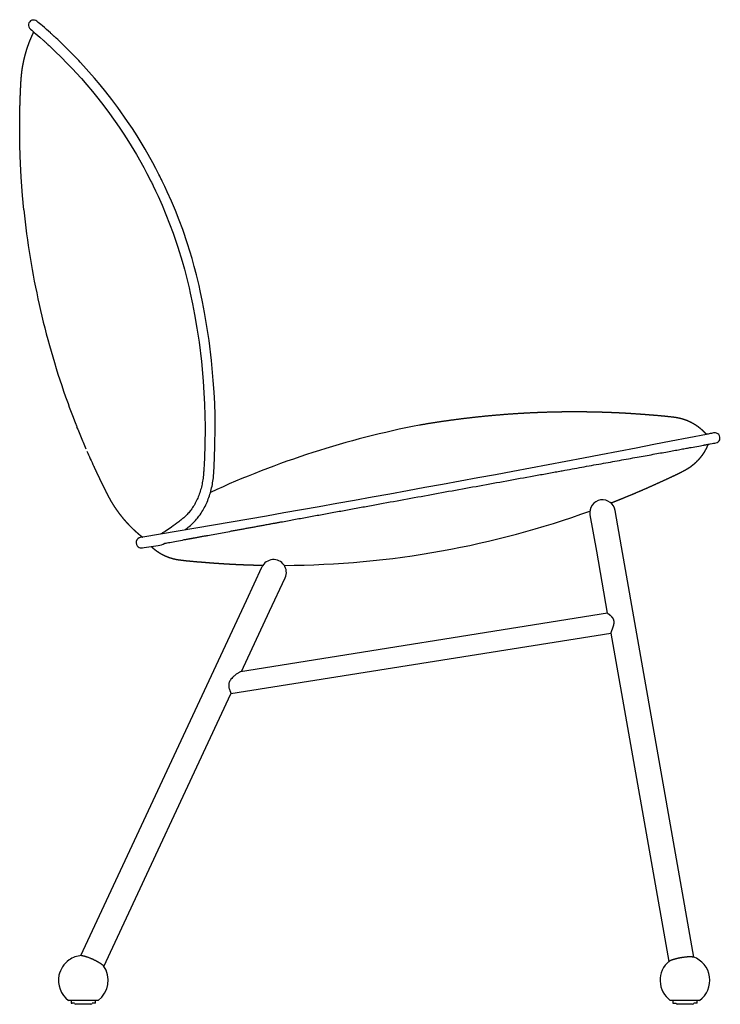
# Model space of a CAD drawing. Units: millimetres. Extents: x 10 to 1279, y 0 to 1516.
# Drawn here: x 730 to 1279, y 744 to 1516 of the extents above; entities that cross this region are included whole.
import ezdxf

# ---------------------------------------------------------------- set-up
doc = ezdxf.new("R2010")
doc.units = ezdxf.units.MM
doc.header["$MEASUREMENT"] = 0

# ---------------------------------------------------------------- blocks, each defined once
blk = doc.blocks.new('Round-Armchair_side')
for p, q in [((-4.89, 451.35), (-5.2, 452.12)), ((-4.86, 451.27), (-4.89, 451.35)), ((-4.86, 451.26), (-4.86, 451.27)), ((493.81, 447.67), (493.81, 447.67)), ((493.82, 447.67), (493.81, 447.67)), ((493.83, 447.68), (493.82, 447.67)), ((493.82, 447.67), (493.82, 447.67)), ((493.92, 447.69), (493.83, 447.68)), ((493.83, 447.68), (493.83, 447.68)), ((493.83, 447.68), (493.83, 447.68)), ((396.71, 383.48), (401.73, 355)), ((46.4, 365.91), (44.6, 365.67)), ((46.04, 357.71), (47.31, 357.97)), ((401.73, 355), (410.31, 306.31)), ((478.12, 36.96), (421.43, 358.47)), ((127.55, 316.44), (139.76, 342.6)), ((139.76, 342.61), (139.77, 342.65)), ((139.76, 342.6), (139.76, 342.61)), ((139.77, 342.65), (139.77, 342.65)), ((139.77, 342.65), (139.78, 342.65)), ((145.68, 307.99), (157.9, 334.2)), ((-2.22, 38.14), (127.55, 316.44)), ((410.38, 306.32), (123.04, 260.56)), ((123.61, 260.65), (145.68, 307.99)), ((410.39, 306.32), (410.38, 306.32)), ((413.09, 290.55), (115.45, 243.15)), ((413.07, 290.69), (458.42, 33.49)), ((15.91, 29.69), (115.45, 243.16)), ((458.44, 33.38), (458.75, 33.77)), ((477.75, 37.1), (478.13, 36.85)), ((11.28, 3), (-11.74, 3)), ((-9.73, 3), (-9.73, 1)), ((-7.23, 1), (-9, 1)), ((9.27, 1), (6.77, 1)), ((9.27, 1), (9.27, 3)), ((482.68, 3), (459.66, 3)), ((461.67, 3), (461.67, 1)), ((461.67, 1), (464.17, 1)), ((480.67, 1), (480.67, 3)), ((-5.77, 0), (-6.23, 0)), ((475.42, 0), (465.17, 0))]:
    blk.add_line(p, q)
for points in [[(-41.75, 764.06), (-41.67, 763.99), (-40.66, 763.15), (-39.7, 762.34), (-38.66, 761.45), (-37.42, 760.39), (-35.94, 759.11), (-34.27, 757.64), (-31.42, 755.1), (-31, 754.73), (-30.58, 754.34), (-30.14, 753.95), (-29.71, 753.55), (-29.47, 753.34), (-29.24, 753.12), (-28.76, 752.68), (-28.59, 752.53), (-28.43, 752.38), (-28.08, 752.06), (-27.69, 751.7), (-27.07, 751.12), (-25.8, 749.94), (-22.8, 747.1), (-17.17, 741.6), (-13.34, 737.71), (-9.66, 733.88), (-8.4, 732.54), (-5.85, 729.78), (-1.75, 725.24), (2.44, 720.44), (6.84, 715.21), (11.15, 709.9), (15.75, 704), (20.36, 697.83), (27.83, 687.24), (31.55, 681.66), (35.17, 676.01), (41.31, 665.87), (47.14, 655.53), (49.55, 651.01), (51.91, 646.43), (52.53, 645.22), (53.13, 644.01), (53.46, 643.34), (53.79, 642.68), (54.12, 642.01), (54.44, 641.35), (56.4, 637.28), (58.31, 633.17), (61.48, 626.05), (64.51, 618.86), (67.39, 611.57), (70.12, 604.21), (73.87, 593.24), (77.28, 582.12), (79.03, 575.86), (80.68, 569.57), (81.2, 567.49), (81.7, 565.4), (82.2, 563.31), (82.68, 561.22), (83.59, 557.15), (85.33, 548.84), (86.93, 540.49), (88.79, 529.67), (90.41, 518.8), (92.28, 503.49), (93.69, 488.14), (94.29, 479.18), (94.72, 470.22), (95, 461.32), (95.12, 452.42), (94.95, 437), (94.32, 421.76), (94.24, 420.33), (94.15, 418.9), (94.06, 417.47), (94.04, 417.12), (94.01, 416.76), (93.98, 416.23), (93.94, 415.71), (93.89, 415.13), (93.84, 414.56), (93.71, 413.37), (93.56, 412.18), (93.39, 411), (93.21, 409.82), (93, 408.67), (92.77, 407.52), (92.53, 406.38), (92.26, 405.25), (91.97, 404.13), (91.66, 403.02), (91.33, 401.91), (90.98, 400.81), (90.62, 399.76), (90.23, 398.71), (89.83, 397.67), (89.4, 396.63), (88.96, 395.64), (88.5, 394.66), (88.02, 393.69), (87.52, 392.73), (87.02, 391.81), (86.49, 390.91), (85.95, 390.01), (85.38, 389.13), (84.68, 388.11), (83.96, 387.11), (83.5, 386.51), (83.02, 385.92), (82.4, 385.17), (81.76, 384.44), (81.11, 383.74), (80.44, 383.05), (79.78, 382.4), (79.44, 382.08), (79.1, 381.77), (78.76, 381.47), (78.42, 381.17), (77.72, 380.58), (77.33, 380.27), (76.93, 379.95), (76.15, 379.33), (75.37, 378.71), (74.6, 378.11), (73.08, 376.94), (71.61, 375.82), (70.19, 374.77), (68.82, 373.78), (66.23, 371.99), (65.03, 371.2), (63.89, 370.48), (62.87, 369.86), (61.83, 369.26), (61.15, 368.89), (60.46, 368.53)], [(79.78, 372.03), (80.32, 372.45), (81.12, 373.08), (81.94, 373.73), (82.35, 374.06), (82.77, 374.4), (83.63, 375.12), (84.05, 375.49), (84.47, 375.86), (84.89, 376.25), (85.3, 376.63), (86.11, 377.43), (86.92, 378.26), (87.71, 379.12), (88.48, 380), (89.23, 380.9), (89.79, 381.6), (90.33, 382.31), (91.21, 383.52), (92.05, 384.75), (92.72, 385.78), (93.36, 386.83), (93.98, 387.9), (94.57, 388.98), (95.15, 390.1), (95.71, 391.23), (96.24, 392.37), (96.75, 393.52), (97.24, 394.71), (97.7, 395.9), (98.14, 397.11), (98.56, 398.32), (98.96, 399.57), (99.34, 400.83), (99.69, 402.09), (100.01, 403.36), (100.31, 404.64), (100.59, 405.93), (100.85, 407.22), (101.08, 408.51), (101.29, 409.83), (101.47, 411.16), (101.64, 412.49), (101.78, 413.82), (101.84, 414.46), (101.89, 415.1), (101.94, 415.68), (101.98, 416.26), (102, 416.62), (102.02, 416.98), (102.12, 418.43), (102.2, 419.89), (102.29, 421.34), (102.93, 436.82), (103.09, 452.48), (102.97, 461.53), (102.69, 470.57), (102.24, 479.68), (101.63, 488.77), (100.2, 504.37), (98.3, 519.93), (96.65, 530.96), (94.76, 541.96), (93.13, 550.44), (91.36, 558.88), (90.44, 563.02), (89.95, 565.16), (89.44, 567.29), (88.93, 569.42), (88.4, 571.55), (86.72, 577.98), (84.93, 584.37), (81.44, 595.73), (77.61, 606.94), (74.82, 614.45), (71.87, 621.9), (68.79, 629.24), (65.55, 636.52), (63.59, 640.71), (61.59, 644.88), (61.26, 645.55), (60.93, 646.23), (60.59, 646.91), (60.25, 647.59), (59.63, 648.83), (59.01, 650.06), (56.59, 654.75), (54.13, 659.36), (48.19, 669.91), (41.91, 680.27), (38.21, 686.04), (34.41, 691.75), (26.79, 702.56), (22.09, 708.86), (17.38, 714.89), (12.99, 720.31), (8.49, 725.65), (4.21, 730.56), (0.03, 735.19), (-2.63, 738.06), (-3.87, 739.38), (-7.62, 743.29), (-11.53, 747.26), (-17.28, 752.88), (-20.33, 755.77), (-21.63, 756.98), (-22.26, 757.57), (-22.66, 757.94), (-23.01, 758.26), (-23.18, 758.42), (-23.36, 758.58), (-23.84, 759.02), (-24.08, 759.24), (-24.32, 759.46), (-24.77, 759.87), (-25.21, 760.27), (-25.65, 760.66), (-26.07, 761.05), (-28.98, 763.64), (-30.69, 765.14), (-32.2, 766.45), (-33.47, 767.53), (-34.53, 768.44), (-35.51, 769.27), (-36.54, 770.13), (-36.63, 770.21)]]:
    blk.add_lwpolyline(points)
for points in [[(493.74, 447.66), (493.55, 447.62), (492.71, 447.45, -0.000274), (489.34, 446.79, -0.000069), (488.15, 446.56, -0.000011), (487.96, 446.52, -0.006594), (46.4, 365.91)], [(421.43, 358.47), (416.44, 386.75, 0.410979), (405.12, 395.11)], [(47.31, 357.97), (58.3, 359.45, 0.085637), (63.63, 361.19)]]:
    blk.add_lwpolyline(points, format="xyb")
for centre, radius, start, end in [((-39.19, 767.13), 4, 50.20098, 230.21853), ((586, 686.84), 636.11, 185.81885, 192.59308), ((588.01, 687.51), 638.22, 192.61268, 199.35883), ((585.21, 686.71), 635.3, 199.3742, 201.43592), ((585.23, 686.72), 635.33, 201.43594, 201.66922), ((725.3, 742.7), 786.17, 201.7593, 201.81516), ((582.85, 685.74), 632.76, 201.81994, 202.32064), ((398.55, -247.81), 714.48, 100.9325, 114.75281), ((494.61, 443.75), 4, 101.57934, 102.55511), ((494.61, 443.75), 4, 279.47439, 100), ((585.12, 686.67), 635.21, 202.32029, 203.32612), ((586.35, 687.21), 636.55, 203.49845, 204.08645), ((581.28, 684.92), 630.99, 204.085, 204.6782), ((406.55, 385.21), 10, 98.24621, 189.9983), ((153.77, 1058.38), 714.48, 280.20975, 289.87131), ((45.12, 361.71), 4, 97.58252, 235.35891), ((45.24, 361.63), 4, 233.35891, 281.51633), ((153.56, 1059.32), 715.45, 270.29323, 280.21286), ((148.84, 338.42), 10, 334.99999, 155.00001), ((-0.23, 18.74), 19.5, 124.86302, 168.25102), ((-0.23, 18.74), 19.5, 94.52056, 124.86302), ((471.17, 18.74), 19.5, 129.52056, 233.82131), ((471.17, 18.74), 19.5, 306.17869, 70.47848), ((-0.23, 18.74), 19.5, 306.17875, 35.47944), ((-0.23, 18.74), 19.5, 168.25102, 233.82127), ((-6.23, 1), 1, 180, 270), ((5.77, 1), 1, 270, 0), ((465.17, 1), 1, 180, 270), ((477.17, 1), 1, 270, 0)]:
    blk.add_arc(centre, radius, start, end)
for points, weights, degree, knots in [([(-46.83, 622.35), (-47.68, 630.76), (-48.37, 639.18), (-48.89, 647.62), (-49.41, 656.06), (-49.76, 664.5), (-49.95, 672.96), (-50, 675.37), (-50.04, 677.79), (-50.06, 680.2), (-50.09, 682.62), (-50.1, 685.03), (-50.1, 687.45), (-50.09, 689.86), (-50.08, 692.28), (-50.05, 694.69), (-50.02, 697.11), (-49.97, 699.53), (-49.91, 701.94), (-49.86, 704.36), (-49.78, 706.77), (-49.7, 709.18), (-49.61, 711.6), (-49.51, 714.01), (-49.4, 716.42), (-49.29, 718.83), (-49.18, 721.24), (-49.02, 723.65), (-48.89, 725.61), (-48.73, 727.58), (-48.5, 729.53), (-48.28, 731.48), (-47.99, 733.43), (-47.64, 735.36), (-47.3, 737.3), (-46.89, 739.23), (-46.44, 741.14), (-45.98, 743.06), (-45.46, 744.95), (-44.89, 746.84), (-44.32, 748.72), (-43.7, 750.58), (-43.02, 752.43), (-42.34, 754.28), (-41.6, 756.1), (-40.81, 757.9), (-40.24, 759.2), (-39.65, 760.49), (-39.03, 761.76)], [1, 0.999867238133, 0.999867238133, 1, 0.99986728573, 0.99986728573, 1, 0.999989151082, 0.999989151082, 1, 0.999989184046, 0.999989184046, 1, 0.999989059825, 0.999989059825, 1, 0.999989517436, 0.999989517436, 1, 0.999987744995, 0.999987744995, 1, 0.999993683048, 0.999993683048, 1, 1, 1, 1, 1, 1, 1, 0.999682636953, 0.999682636953, 1, 0.999717104985, 0.999717104985, 1, 0.999707783211, 0.999707783211, 1, 0.999710506327, 0.999710506327, 1, 0.999709686892, 0.999709686892, 1, 0.99984930028, 0.99984930028, 1], 3, [0, 0, 0, 0, 25.356001, 25.356001, 25.356001, 50.718097, 50.718097, 50.718097, 57.963729, 57.963729, 57.963729, 65.209076, 65.209076, 65.209076, 72.45759, 72.45759, 72.45759, 79.705537, 79.705537, 79.705537, 86.951605, 86.951605, 86.951605, 94.195297, 94.195297, 94.195297, 101.436482, 101.436482, 101.436482, 107.337754, 107.337754, 107.337754, 113.23725, 113.23725, 113.23725, 119.139666, 119.139666, 119.139666, 125.040595, 125.040595, 125.040595, 130.941528, 130.941528, 130.941528, 136.842465, 136.842465, 136.842465, 141.096382, 141.096382, 141.096382, 141.096382]), ([(487.96, 446.52), (487.05, 447.55), (486.1, 448.53), (485.09, 449.46), (484.05, 450.43), (482.96, 451.33), (481.82, 452.18), (480.68, 453.03), (479.5, 453.82), (478.28, 454.54), (477.06, 455.26), (475.8, 455.92), (474.51, 456.51), (473.22, 457.1), (471.9, 457.62), (470.55, 458.07), (469.2, 458.52), (467.83, 458.9), (466.45, 459.19), (465.06, 459.49), (463.66, 459.69), (462.25, 459.88), (456.74, 460.61), (451.1, 461.07), (445.49, 461.51), (439.88, 461.96), (434.29, 462.39), (428.69, 462.75), (423.09, 463.1), (417.48, 463.38), (411.87, 463.59), (406.25, 463.8), (400.64, 463.95), (395.02, 464.03), (389.41, 464.11), (383.79, 464.13), (378.18, 464.08), (372.56, 464.03), (366.95, 463.91), (361.34, 463.73), (355.73, 463.55), (350.13, 463.3), (344.53, 462.98), (335.43, 462.48), (326.33, 461.79), (317.26, 460.93), (308.18, 460.07), (299.12, 459.04), (290.08, 457.83), (281.04, 456.63), (272.03, 455.25), (263.05, 453.7)], [1, 0.999120663997, 0.999120663997, 1, 0.999057059227, 0.999057059227, 1, 0.999059402201, 0.999059402201, 1, 0.999048535013, 0.999048535013, 1, 0.999091731597, 0.999091731597, 1, 1, 1, 1, 1, 1, 1, 1, 1, 1, 1, 1, 1, 1, 1, 1, 0.999955679965, 0.999955679965, 1, 0.999953654222, 0.999953654222, 1, 0.999952755654, 0.999952755654, 1, 0.99995642909, 0.99995642909, 1, 0.999870764083, 0.999870764083, 1, 0.999882259688, 0.999882259688, 1, 0.999876852381, 0.999876852381, 1], 3, [0, 0, 0, 0, 4.109586, 4.109586, 4.109586, 8.36558, 8.36558, 8.36558, 12.621276, 12.621276, 12.621276, 16.87711, 16.87711, 16.87711, 21.132955, 21.132955, 21.132955, 25.391499, 25.391499, 25.391499, 29.647171, 29.647171, 29.647171, 46.490447, 46.490447, 46.490447, 63.335206, 63.335206, 63.335206, 80.183584, 80.183584, 80.183584, 97.032957, 97.032957, 97.032957, 113.880007, 113.880007, 113.880007, 130.720054, 130.720054, 130.720054, 147.548401, 147.548401, 147.548401, 174.900463, 174.900463, 174.900463, 202.257067, 202.257067, 202.257067, 229.603743, 229.603743, 229.603743, 229.603743]), ([(489.23, 438.69), (488.75, 437.48), (488.21, 436.29), (487.62, 435.13), (486.97, 433.87), (486.25, 432.65), (485.47, 431.46), (484.7, 430.27), (483.85, 429.13), (482.95, 428.03), (482.05, 426.93), (481.1, 425.89), (480.08, 424.89), (479.07, 423.9), (478.01, 422.96), (476.9, 422.08), (475.79, 421.19), (474.63, 420.36), (473.43, 419.61), (472.23, 418.86), (470.98, 418.19), (469.72, 417.53), (464.79, 414.96), (459.65, 412.61), (454.53, 410.27), (449.41, 407.93), (444.31, 405.61), (439.16, 403.36), (434.02, 401.11), (428.84, 398.93), (423.64, 396.82), (420.18, 395.41), (416.71, 394.02), (413.23, 392.66)], [1, 0.999205551708, 0.999205551708, 1, 0.999057059227, 0.999057059227, 1, 0.999059402201, 0.999059402201, 1, 0.999048535013, 0.999048535013, 1, 0.999091731597, 0.999091731597, 1, 1, 1, 1, 1, 1, 1, 1, 1, 1, 1, 1, 1, 1, 1, 1, 0.999980939014, 0.999980939014, 1], 3, [0, 0, 0, 0, 3.906238, 3.906238, 3.906238, 8.162231, 8.162231, 8.162231, 12.417928, 12.417928, 12.417928, 16.673761, 16.673761, 16.673761, 20.929607, 20.929607, 20.929607, 25.18815, 25.18815, 25.18815, 29.443823, 29.443823, 29.443823, 46.287098, 46.287098, 46.287098, 63.131858, 63.131858, 63.131858, 79.980236, 79.980236, 79.980236, 91.191698, 91.191698, 91.191698, 91.191698]), ([(7.92, 421.47), (8.83, 419.49), (9.75, 417.52), (10.68, 415.55), (11.61, 413.58), (12.55, 411.62), (13.5, 409.66), (14.45, 407.7), (15.41, 405.74), (16.38, 403.79), (17.34, 401.84), (18.3, 399.89), (19.33, 397.97), (20.35, 396.04), (21.43, 394.15), (22.57, 392.3), (23.5, 390.79), (24.47, 389.3), (25.48, 387.85), (26.49, 386.39), (27.54, 384.96), (28.63, 383.55), (29.71, 382.15), (30.84, 380.78), (32, 379.43), (33.16, 378.09), (34.35, 376.78), (35.58, 375.5), (36.81, 374.22), (38.07, 372.98), (39.37, 371.76), (40.66, 370.55), (41.99, 369.37), (43.35, 368.23), (44.3, 367.43), (45.26, 366.65), (46.24, 365.89)], [1, 0.9999916234, 0.9999916234, 1, 0.999989465501, 0.999989465501, 1, 1, 1, 1, 1, 1, 1, 0.999665971628, 0.999665971628, 1, 0.999759687296, 0.999759687296, 1, 0.999765143048, 0.999765143048, 1, 0.999763811317, 0.999763811317, 1, 0.999764035706, 0.999764035706, 1, 0.99976407019, 0.99976407019, 1, 0.999764009839, 0.999764009839, 1, 0.999884780697, 0.999884780697, 1], 3, [0, 0, 0, 0, 6.534259, 6.534259, 6.534259, 13.067268, 13.067268, 13.067268, 19.598672, 19.598672, 19.598672, 26.129146, 26.129146, 26.129146, 32.66204, 32.66204, 32.66204, 37.983671, 37.983671, 37.983671, 43.304651, 43.304651, 43.304651, 48.62692, 48.62692, 48.62692, 53.948555, 53.948555, 53.948555, 59.270199, 59.270199, 59.270199, 64.591841, 64.591841, 64.591841, 68.310861, 68.310861, 68.310861, 68.310861]), ([(52.88, 358.72), (52.95, 358.65), (53.02, 358.58), (53.09, 358.52), (54.14, 357.55), (55.23, 356.64), (56.36, 355.8), (57.5, 354.95), (58.68, 354.16), (59.91, 353.44), (61.13, 352.71), (62.38, 352.06), (63.68, 351.47), (64.97, 350.88), (66.29, 350.36), (67.63, 349.91), (68.98, 349.46), (70.35, 349.08), (71.74, 348.78), (73.12, 348.49), (74.52, 348.28), (75.93, 348.1), (81.45, 347.37), (87.08, 346.91), (92.69, 346.47), (98.3, 346.02), (103.89, 345.58), (109.49, 345.23), (115.09, 344.88), (120.7, 344.6), (126.32, 344.39), (131.05, 344.21), (135.79, 344.08), (140.53, 343.99)], [1, 1, 1, 1, 0.999057059156, 0.999057059156, 1, 0.999059402228, 0.999059402228, 1, 0.999048534759, 0.999048534759, 1, 0.999091732238, 0.999091732238, 1, 1, 1, 1, 1, 1, 1, 1, 1, 1, 1, 1, 1, 1, 1, 1, 0.999968987483, 0.999968987483, 1], 3, [8.222109, 8.222109, 8.222109, 8.222109, 8.515169, 8.515169, 8.515169, 12.771163, 12.771163, 12.771163, 17.026859, 17.026859, 17.026859, 21.282692, 21.282692, 21.282692, 25.538538, 25.538538, 25.538538, 29.797082, 29.797082, 29.797082, 34.052754, 34.052754, 34.052754, 50.896029, 50.896029, 50.896029, 67.740788, 67.740788, 67.740788, 84.589168, 84.589168, 84.589168, 98.807856, 98.807856, 98.807856, 98.807856]), ([(410.39, 306.32), (410.41, 306.32), (410.45, 306.32), (410.54, 306.3), (410.68, 306.25), (410.89, 306.14), (411.24, 305.92), (411.73, 305.57), (412.51, 304.93), (413.38, 304.08), (414.21, 303.06), (414.81, 302.06), (415.2, 301.08), (415.41, 300.06), (415.43, 299.37), (415.41, 299.02), (415.4, 298.83), (415.37, 298.43), (415.24, 297.59), (414.96, 296.45), (414.58, 295.28), (414.15, 294.11), (413.84, 293.29), (413.53, 292.47), (413.35, 291.96), (413.2, 291.49), (413.12, 291.19), (413.07, 290.95), (413.06, 290.81), (413.06, 290.75), (413.06, 290.73), (413.06, 290.71), (413.07, 290.69)], [1, 1, 1, 1, 1, 1, 1, 1, 1, 1, 1, 1, 1, 1, 1, 1, 1, 1, 1, 1, 1, 1, 1, 1, 1, 1, 1, 1, 1, 1, 0.998480052294, 0.998480052294, 1], 3, [0, 0, 0, 0, 0.048738, 0.110991, 0.279449, 0.500622, 0.803425, 1.527181, 2.313158, 3.81866, 5.161888, 6.267281, 7.296455, 8.323265, 9.371651, 9.371651, 9.371651, 9.942681, 10.581679, 11.906302, 13.468261, 14.252975, 15.64087, 16.108304, 16.888006, 17.273149, 17.566168, 17.826959, 18.001548, 18.001548, 18.001548, 18.064782, 18.064782, 18.064782, 18.064782]), ([(458.77, 33.78), (459.23, 34.16), (460.09, 34.57), (461.16, 34.95), (462.86, 35.56), (465.32, 36.21), (468.32, 36.72)], [0.677752690025, 0.7579984697, 0.865414239692, 1, 0.800276590343, 0.660387341233, 0.580332252671], 3, [2.7981214, 2.7981214, 2.7981214, 2.7981214, 3, 3, 3, 3.2995851, 3.2995851, 3.2995851, 3.2995851]), ([(5.77, 0), (5.84, 0), (2.08, 0), (-3.46, 0), (-5.77, 0)], [0.890165042945, 0.78033008589, 1, 0.707106781187, 1], 2, [2.356194, 2.356194, 2.356194, 9.424778, 9.424778, 18.849556, 18.849556, 18.849556])]:
    blk.add_rational_spline(points, weights, degree=degree, knots=knots)
for points, knots in [([(63.63, 361.19), (64.94, 361.43), (66.24, 361.68), (67.54, 361.92), (69.29, 362.24), (71.03, 362.57), (72.77, 362.89), (74.81, 363.27), (76.86, 363.64), (78.9, 364.02), (79.17, 364.07), (79.44, 364.12), (79.72, 364.17), (79.99, 364.22), (80.27, 364.27), (80.54, 364.32), (80.82, 364.37), (81.1, 364.42), (81.39, 364.48), (81.67, 364.53), (81.95, 364.58), (82.24, 364.63), (82.4, 364.66), (82.56, 364.69), (82.73, 364.72), (82.89, 364.75), (83.06, 364.78), (83.23, 364.81), (83.55, 364.87), (83.88, 364.94), (84.21, 365), (84.42, 365.03), (84.63, 365.07), (84.84, 365.11), (85.05, 365.15), (85.25, 365.19), (85.46, 365.23), (85.67, 365.26), (85.88, 365.3), (86.09, 365.34), (86.31, 365.38), (86.52, 365.42), (86.73, 365.46), (87.58, 365.61), (88.44, 365.77), (89.3, 365.93), (90.17, 366.09), (91.04, 366.25), (91.92, 366.41), (92.8, 366.57), (93.69, 366.74), (94.58, 366.9), (95.48, 367.06), (96.38, 367.23), (97.29, 367.4), (99.11, 367.73), (100.97, 368.07), (102.85, 368.42), (104.73, 368.76), (106.64, 369.11), (108.57, 369.47), (110.5, 369.82), (112.46, 370.18), (114.44, 370.54), (115.43, 370.72), (116.43, 370.91), (117.43, 371.09), (118.43, 371.27), (119.44, 371.46), (120.45, 371.64), (121.46, 371.83), (122.48, 372.01), (123.49, 372.2), (124.51, 372.39), (125.53, 372.57), (126.56, 372.76), (127.59, 372.95), (128.62, 373.14), (129.66, 373.33), (130.18, 373.42), (130.7, 373.52), (131.22, 373.61), (131.74, 373.71), (132.26, 373.8), (132.79, 373.9), (133.31, 374), (133.83, 374.09), (134.36, 374.19), (134.88, 374.28), (135.41, 374.38), (135.94, 374.48), (136.99, 374.67), (138.05, 374.86), (139.11, 375.06), (139.65, 375.16), (140.18, 375.25), (140.71, 375.35), (141.24, 375.45), (141.78, 375.55), (142.31, 375.64), (142.85, 375.74), (143.38, 375.84), (143.92, 375.94), (144.46, 376.04), (145, 376.13), (145.53, 376.23), (146.38, 376.39), (147.24, 376.54), (148.09, 376.7), (148.94, 376.86), (149.8, 377.01), (150.65, 377.17), (151.51, 377.32), (152.36, 377.48), (153.22, 377.64), (154.07, 377.79), (154.93, 377.95), (155.79, 378.11), (157.5, 378.42), (159.22, 378.74), (160.94, 379.05), (162.66, 379.37), (164.38, 379.68), (166.11, 380), (167.83, 380.31), (169.56, 380.63), (171.29, 380.94), (173.02, 381.26), (174.75, 381.58), (176.49, 381.9), (179.96, 382.53), (183.44, 383.17), (186.92, 383.8), (190.44, 384.45), (193.96, 385.09), (197.49, 385.74), (201.02, 386.38), (204.56, 387.03), (208.11, 387.68), (211.65, 388.32), (215.2, 388.97), (218.76, 389.62), (222.32, 390.27), (225.88, 390.92), (229.45, 391.57), (236.62, 392.88), (243.79, 394.19), (250.96, 395.5), (258.15, 396.81), (265.34, 398.12), (272.53, 399.43), (279.71, 400.74), (286.89, 402.05), (294.07, 403.35), (301.23, 404.66), (308.4, 405.96), (315.56, 407.26), (322.65, 408.55), (329.74, 409.84), (336.83, 411.12), (343.88, 412.4), (350.92, 413.67), (357.96, 414.95), (359.7, 415.26), (361.44, 415.58), (363.18, 415.89), (364.92, 416.21), (366.66, 416.52), (368.39, 416.84), (369.18, 416.98), (369.96, 417.12), (370.75, 417.26), (371.54, 417.41), (372.33, 417.55), (373.12, 417.69), (373.76, 417.81), (374.4, 417.92), (375.03, 418.04), (375.67, 418.15), (376.3, 418.27), (376.94, 418.38), (379.52, 418.85), (382.08, 419.31), (384.62, 419.77), (387.16, 420.23), (389.68, 420.68), (392.17, 421.13), (394.75, 421.6), (397.3, 422.06), (399.82, 422.52), (402.35, 422.97), (404.84, 423.42), (407.3, 423.86), (412.21, 424.75), (416.99, 425.61), (421.6, 426.45), (423.96, 426.87), (426.28, 427.29), (428.56, 427.7), (430.83, 428.11), (433.06, 428.51), (435.23, 428.91), (437.41, 429.3), (439.53, 429.68), (441.6, 430.06), (443.67, 430.43), (445.69, 430.79), (447.65, 431.15), (451.57, 431.85), (455.26, 432.52), (458.7, 433.14), (460.42, 433.45), (462.07, 433.75), (463.66, 434.04), (465.25, 434.33), (466.78, 434.6), (468.23, 434.87), (469.65, 435.12), (471.01, 435.37), (472.3, 435.6), (473.59, 435.84), (474.81, 436.06), (475.96, 436.27), (477.99, 436.63), (480.02, 437), (482.04, 437.37), (482.89, 437.52), (483.66, 437.67), (484.37, 437.8), (485.08, 437.93), (485.72, 438.04), (486.29, 438.15), (486.43, 438.17), (486.57, 438.2), (486.7, 438.22), (486.84, 438.25), (486.96, 438.27), (487.09, 438.29), (487.17, 438.31), (487.26, 438.33), (487.34, 438.34), (487.42, 438.36), (487.5, 438.37), (487.58, 438.38), (487.82, 438.43), (488.06, 438.47), (488.3, 438.52), (489.23, 438.69), (490.08, 438.85), (490.83, 438.99), (493.08, 439.4), (494.49, 439.66), (495.06, 439.77)], [0, 0, 0, 0, 3.98056, 3.98056, 3.98056, 9.292592, 9.292592, 9.292592, 15.529221, 15.529221, 15.529221, 16.733048, 16.733048, 16.733048, 17.936588, 17.936588, 17.936588, 19.140301, 19.140301, 19.140301, 20.343109, 20.343109, 20.343109, 21.030845, 21.030845, 21.030845, 21.720629, 21.720629, 21.720629, 23.074157, 23.074157, 23.074157, 23.926401, 23.926401, 23.926401, 24.779487, 24.779487, 24.779487, 25.631976, 25.631976, 25.631976, 26.484568, 26.484568, 26.484568, 29.910043, 29.910043, 29.910043, 33.334738, 33.334738, 33.334738, 36.761192, 36.761192, 36.761192, 40.18732, 40.18732, 40.18732, 47.077025, 47.077025, 47.077025, 53.966336, 53.966336, 53.966336, 60.8575, 60.8575, 60.8575, 64.302354, 64.302354, 64.302354, 67.749041, 67.749041, 67.749041, 71.178461, 71.178461, 71.178461, 74.60766, 74.60766, 74.60766, 78.037463, 78.037463, 78.037463, 79.752161, 79.752161, 79.752161, 81.467152, 81.467152, 81.467152, 83.181486, 83.181486, 83.181486, 84.896857, 84.896857, 84.896857, 88.327401, 88.327401, 88.327401, 90.04274, 90.04274, 90.04274, 91.757206, 91.757206, 91.757206, 93.472663, 93.472663, 93.472663, 95.186025, 95.186025, 95.186025, 97.897699, 97.897699, 97.897699, 100.608739, 100.608739, 100.608739, 103.319568, 103.319568, 103.319568, 106.030057, 106.030057, 106.030057, 111.4513, 111.4513, 111.4513, 116.871795, 116.871795, 116.871795, 122.294284, 122.294284, 122.294284, 127.716117, 127.716117, 127.716117, 138.558421, 138.558421, 138.558421, 149.488151, 149.488151, 149.488151, 160.417006, 160.417006, 160.417006, 171.34762, 171.34762, 171.34762, 182.277343, 182.277343, 182.277343, 204.144687, 204.144687, 204.144687, 226.068455, 226.068455, 226.068455, 247.962537, 247.962537, 247.962537, 269.811993, 269.811993, 269.811993, 291.429437, 291.429437, 291.429437, 312.900198, 312.900198, 312.900198, 318.311369, 318.311369, 318.311369, 323.722718, 323.722718, 323.722718, 326.175353, 326.175353, 326.175353, 328.647571, 328.647571, 328.647571, 330.645416, 330.645416, 330.645416, 332.643132, 332.643132, 332.643132, 340.774087, 340.774087, 340.774087, 348.906755, 348.906755, 348.906755, 357.316093, 357.316093, 357.316093, 365.726529, 365.726529, 365.726529, 382.556331, 382.556331, 382.556331, 391.182251, 391.182251, 391.182251, 399.807849, 399.807849, 399.807849, 408.434553, 408.434553, 408.434553, 417.062581, 417.062581, 417.062581, 434.327426, 434.327426, 434.327426, 442.958041, 442.958041, 442.958041, 451.589085, 451.589085, 451.589085, 460.009224, 460.009224, 460.009224, 468.42988, 468.42988, 468.42988, 474.612662, 474.612662, 474.612662, 482.758766, 482.758766, 482.758766, 490.905051, 490.905051, 490.905051, 492.906139, 492.906139, 492.906139, 494.907511, 494.907511, 494.907511, 496.288949, 496.288949, 496.288949, 497.648775, 497.648775, 497.648775, 501.883008, 501.883008, 501.883008, 518.842844, 518.842844, 518.842844, 569.766276, 569.766276, 569.766276, 569.766276]), ([(123.04, 260.56), (122.96, 260.55), (122.79, 260.5), (122.51, 260.39), (122.2, 260.25), (121.68, 259.97), (120.97, 259.54), (119.72, 258.69), (118.23, 257.53), (116.68, 256.1), (115.49, 254.76), (114.62, 253.5), (114.03, 252.26), (113.81, 251.4), (113.75, 250.98), (113.71, 250.75), (113.67, 250.29), (113.67, 249.31), (113.86, 248.08), (114.22, 246.79), (114.55, 245.83), (114.84, 245.03), (115.09, 244.38), (115.29, 243.82), (115.38, 243.54), (115.43, 243.37), (115.45, 243.25), (115.46, 243.19), (115.45, 243.17), (115.45, 243.16)], [0, 0, 0, 0, 0.242987, 0.541303, 0.888511, 1.276708, 2.293297, 3.405313, 5.794926, 7.958944, 9.714844, 11.181789, 12.530661, 13.82154, 13.82154, 13.82154, 14.513143, 15.198429, 16.75166, 18.248055, 19.222815, 19.770593, 20.822465, 21.302657, 21.540875, 21.721846, 21.844595, 21.880823, 21.911583, 21.911583, 21.911583, 21.911583])]:
    blk.add_open_spline(points, degree=3, knots=knots)
for points, weights, degree in [([(-1.77, 38.18), (0.59, 38.37), (6.27, 36.02), (10.59, 33.65)], [0.500434195099, 0.490321911339, 0.656843846306, 1], 3), ([(10.59, 33.65), (12.93, 32.37), (14.96, 31.02), (15.65, 30.06)], [1, 0.779733007298, 0.632242336706, 0.557527988226], 3), ([(468.32, 36.72), (472.63, 37.46), (476.25, 37.63), (477.69, 37.12)], [0.580332252671, 0.494060996666, 0.477276740265, 0.529979483466], 3), ([(-9.73, 1), (-9.76, 1), (-9, 1)], [0.961241995868, 0.959991737671, 1], 2), ([(480.67, 1), (480.72, 1), (478.17, 1)], [0.85358914416, 0.851403072538, 0.982879445534], 2), ([(477.17, 0), (477.21, 0), (475.42, 0)], [0.85358914416, 0.851265162321, 1], 2)]:
    blk.add_rational_spline(points, weights, degree=degree)

msp = doc.modelspace()

# ---------------------------------------------------------------- block references
msp.add_blockref('Round-Armchair_side', (780.01, 744.23))

doc.saveas('drawing.dxf')
